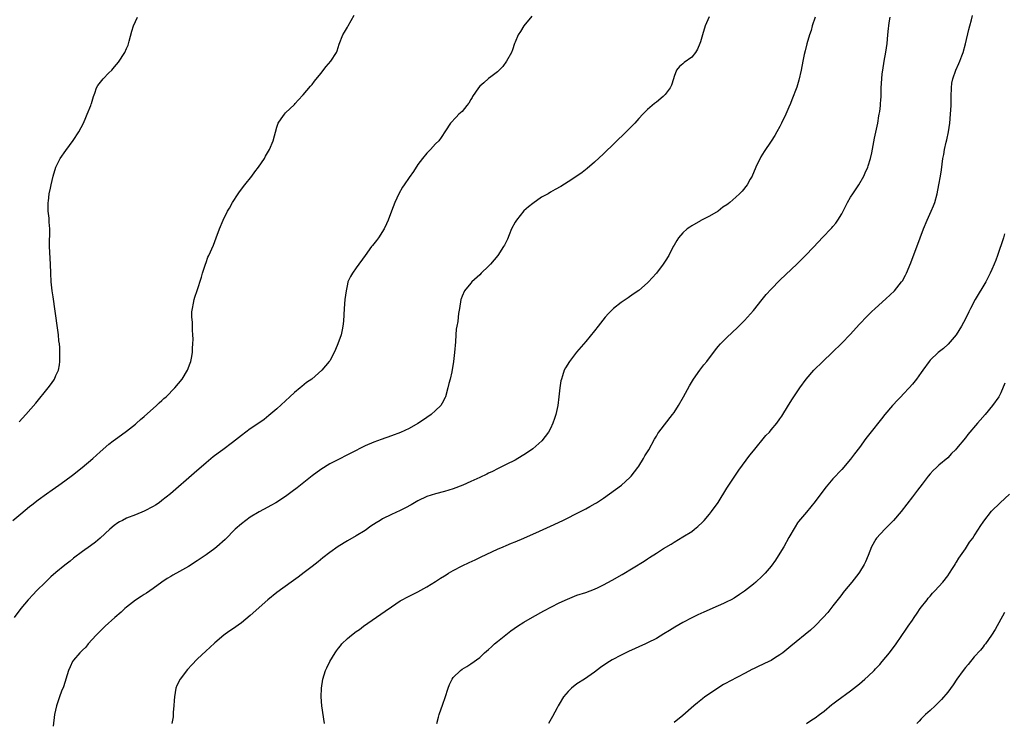
# Model space of a CAD drawing. Units: inches. Extents: x 2625000 to 2628000, y 1464000 to 1467000.
# Drawn here: x 2625777 to 2626000, y 1464509 to 1464668 of the extents above; entities that cross this region are included whole.
import ezdxf

# ---------------------------------------------------------------- set-up
doc = ezdxf.new("R2010")
doc.units = ezdxf.units.IN
doc.header["$MEASUREMENT"] = 0
doc.layers.add('LD26251464_10ft', color=103, linetype='Continuous')

msp = doc.modelspace()

# ---------------------------------------------------------------- linework, layer by layer
at = {"layer": 'LD26251464_10ft'}
for points, elevation in [([(2625775.26, 1464555), (2625777, 1464556.5), (2625779, 1464558.11), (2625779.52, 1464558.48), (2625781, 1464559.62), (2625782.86, 1464561), (2625784.11, 1464561.89), (2625785.62, 1464563), (2625787, 1464563.98), (2625788.75, 1464565.25), (2625790.95, 1464567), (2625793.31, 1464569), (2625794.21, 1464569.79), (2625795, 1464570.52), (2625797, 1464572.29), (2625797.92, 1464573), (2625799, 1464573.79), (2625801, 1464575.18), (2625803, 1464576.77), (2625803.26, 1464577), (2625804.16, 1464577.84), (2625805, 1464578.54), (2625807.75, 1464581), (2625808.38, 1464581.62), (2625809, 1464582.16), (2625809.43, 1464582.57), (2625809.93, 1464583), (2625811.94, 1464585), (2625813.62, 1464587), (2625814.81, 1464589), (2625815.39, 1464590.61), (2625815.56, 1464591), (2625815.7, 1464591.7), (2625815.93, 1464593), (2625815.96, 1464594.04), (2625816.03, 1464595), (2625816.05, 1464596.05), (2625816, 1464597), (2625815.9, 1464598.1), (2625815.91, 1464599.91), (2625815.79, 1464601), (2625815.8, 1464602.2), (2625815.89, 1464603), (2625816.16, 1464604.16), (2625816.32, 1464605), (2625816.47, 1464605.53), (2625817, 1464607.09), (2625817.94, 1464610.06), (2625818.2, 1464611), (2625818.84, 1464613), (2625819, 1464613.38), (2625819.43, 1464614.58), (2625819.59, 1464615), (2625820.65, 1464617.35), (2625821.32, 1464619), (2625822.03, 1464621), (2625822.84, 1464623), (2625823.88, 1464625), (2625824.3, 1464625.7), (2625825.02, 1464627), (2625826.28, 1464629), (2625826.57, 1464629.43), (2625827.76, 1464631), (2625829.38, 1464633), (2625830.07, 1464633.93), (2625830.91, 1464635), (2625832.21, 1464637), (2625832.48, 1464637.52), (2625833.34, 1464639), (2625834.19, 1464641), (2625835, 1464644.07), (2625835.35, 1464645), (2625836.04, 1464645.96), (2625836.73, 1464647), (2625837, 1464647.29), (2625839, 1464649.2), (2625839.2, 1464649.43), (2625839.84, 1464650.16), (2625841, 1464651.38), (2625842.64, 1464653.36), (2625843, 1464653.73), (2625843.54, 1464654.46), (2625845, 1464656.24), (2625846.2, 1464657.8), (2625847.27, 1464659), (2625848.54, 1464661), (2625848.66, 1464661.34), (2625849.14, 1464662.86), (2625850, 1464665), (2625850.38, 1464665.62), (2625851, 1464666.75), (2625851.17, 1464667), (2625852.57, 1464669.43)], 9910), ([(2625892.82, 1464669.18), (2625890.99, 1464667), (2625890.26, 1464665.74), (2625889.72, 1464665), (2625889, 1464663.29), (2625888.89, 1464663), (2625888.44, 1464661.56), (2625888.18, 1464661), (2625887.07, 1464659), (2625886.19, 1464657.81), (2625885.42, 1464657), (2625885, 1464656.63), (2625883.49, 1464655.49), (2625883, 1464655.1), (2625881.91, 1464654.09), (2625881, 1464653.33), (2625880.71, 1464653), (2625879.35, 1464651), (2625879.25, 1464650.75), (2625879, 1464650.35), (2625878.51, 1464649.49), (2625878.46, 1464649.43), (2625878.08, 1464649), (2625877, 1464647.65), (2625876.28, 1464647), (2625875.64, 1464646.36), (2625874.35, 1464645), (2625873.25, 1464643.25), (2625872.26, 1464641.74), (2625871.69, 1464641), (2625871, 1464640.3), (2625869.8, 1464639), (2625869, 1464638.18), (2625868.04, 1464637), (2625867, 1464635.61), (2625865.96, 1464634.04), (2625865, 1464632.68), (2625863.85, 1464631), (2625863.52, 1464630.48), (2625862.7, 1464629), (2625861.79, 1464627), (2625861.02, 1464625), (2625860.27, 1464623), (2625859.85, 1464622.15), (2625859.35, 1464621), (2625858.06, 1464619), (2625857.59, 1464618.41), (2625857, 1464617.61), (2625856.71, 1464617.29), (2625856.49, 1464617), (2625855.02, 1464615), (2625853, 1464612.19), (2625852.13, 1464611), (2625851.73, 1464610.27), (2625851.13, 1464609), (2625851, 1464608.5), (2625850.7, 1464607), (2625850.45, 1464605), (2625850.29, 1464603), (2625850.13, 1464600.13), (2625850.01, 1464599), (2625849.8, 1464598.19), (2625849.58, 1464597), (2625848.88, 1464595), (2625848.32, 1464593.68), (2625848, 1464593), (2625847, 1464591.15), (2625846.9, 1464591), (2625845.25, 1464589), (2625842.96, 1464587), (2625841.78, 1464586.22), (2625840.66, 1464585.34), (2625840.28, 1464585), (2625839, 1464583.93), (2625837.98, 1464583), (2625837, 1464582.07), (2625835, 1464580.25), (2625833.25, 1464578.75), (2625832.13, 1464577.87), (2625830.96, 1464577.04), (2625829, 1464575.72), (2625827, 1464574.21), (2625826.34, 1464573.66), (2625825, 1464572.6), (2625822.82, 1464571), (2625821.76, 1464570.24), (2625820.62, 1464569.38), (2625819, 1464568.03), (2625816.3, 1464565.7), (2625810.97, 1464561.03), (2625809, 1464559.46), (2625808.34, 1464559), (2625807.53, 1464558.47), (2625807, 1464558.16), (2625805, 1464557.1), (2625803, 1464556.25), (2625801, 1464555.47), (2625800.06, 1464555), (2625799.37, 1464554.63), (2625799, 1464554.4), (2625798.2, 1464553.8), (2625797.23, 1464553), (2625795.04, 1464550.96), (2625793.95, 1464550.05), (2625792.81, 1464549.19), (2625791, 1464547.91), (2625789, 1464546.4), (2625788.23, 1464545.77), (2625787, 1464544.82), (2625785, 1464543.21), (2625783.83, 1464542.17), (2625782.59, 1464541), (2625780.62, 1464539), (2625779.82, 1464538.18), (2625778.73, 1464537), (2625777.07, 1464535), (2625775.49, 1464533)], 9920), ([(2625871.26, 1464509), (2625871.62, 1464510.38), (2625871.82, 1464511), (2625872.65, 1464513.35), (2625873.15, 1464514.85), (2625873.82, 1464517), (2625874.16, 1464517.84), (2625874.71, 1464519), (2625875, 1464519.39), (2625876.65, 1464521), (2625877, 1464521.26), (2625878.1, 1464521.9), (2625879, 1464522.51), (2625881, 1464523.95), (2625882.09, 1464525), (2625883, 1464525.76), (2625883.63, 1464526.37), (2625884.35, 1464527), (2625885, 1464527.53), (2625888.05, 1464529.95), (2625889.55, 1464531), (2625891, 1464531.97), (2625892.91, 1464533.09), (2625895.51, 1464534.49), (2625899, 1464536.28), (2625900.84, 1464537.16), (2625903, 1464538.04), (2625905, 1464538.69), (2625907, 1464539.43), (2625907.81, 1464539.81), (2625909, 1464540.4), (2625911, 1464541.48), (2625913.25, 1464542.75), (2625918.21, 1464545.79), (2625919, 1464546.31), (2625919.43, 1464546.57), (2625921, 1464547.59), (2625922.59, 1464548.59), (2625924.36, 1464549.64), (2625925, 1464550.05), (2625927, 1464551.24), (2625929, 1464552.51), (2625929.65, 1464553), (2625930.4, 1464553.6), (2625931.42, 1464554.58), (2625931.82, 1464555), (2625933, 1464556.39), (2625933.5, 1464557), (2625935, 1464559.08), (2625937, 1464562.27), (2625937.44, 1464563), (2625939.66, 1464566.34), (2625942.21, 1464569.79), (2625943, 1464570.71), (2625945.81, 1464574.19), (2625946.59, 1464575), (2625947, 1464575.47), (2625948.26, 1464577), (2625949, 1464578.01), (2625949.39, 1464578.61), (2625949.67, 1464579), (2625950.73, 1464580.73), (2625951.68, 1464582.32), (2625953.5, 1464585), (2625954.97, 1464587), (2625956.68, 1464589), (2625958.72, 1464591), (2625960.86, 1464593), (2625963, 1464595.11), (2625964.9, 1464597.1), (2625967, 1464599.41), (2625968.75, 1464601.25), (2625969.77, 1464602.23), (2625970.6, 1464603), (2625973, 1464605.16), (2625974.92, 1464607), (2625976.55, 1464609), (2625976.74, 1464609.26), (2625977.47, 1464610.53), (2625977.68, 1464611), (2625978.66, 1464613.34), (2625980.72, 1464619), (2625981.5, 1464621), (2625982.35, 1464623), (2625983.25, 1464625), (2625983.76, 1464626.24), (2625984.05, 1464627), (2625984.62, 1464629), (2625985.01, 1464631), (2625985.37, 1464633), (2625985.58, 1464634.42), (2625985.91, 1464637), (2625986.09, 1464637.91), (2625986.26, 1464639), (2625986.65, 1464640.65), (2625986.8, 1464641.2), (2625987.2, 1464643), (2625987.49, 1464645), (2625987.66, 1464647), (2625987.76, 1464649), (2625987.78, 1464649.43), (2625987.8, 1464650.2), (2625987.79, 1464651), (2625987.82, 1464653), (2625987.96, 1464654.04), (2625988.12, 1464655), (2625988.85, 1464657), (2625989.54, 1464658.46), (2625989.76, 1464659), (2625990.19, 1464660.19), (2625990.5, 1464661), (2625991.05, 1464662.95), (2625991.79, 1464666.21), (2625992, 1464667), (2625992.41, 1464668.41), (2625992.64, 1464669.36)], 9960), ([(2625776.66, 1464577.34), (2625778.17, 1464579), (2625780.42, 1464581.58), (2625783.23, 1464585), (2625783.97, 1464586.03), (2625784.64, 1464587), (2625785, 1464587.84), (2625785.54, 1464589), (2625785.76, 1464590.24), (2625785.87, 1464591), (2625785.85, 1464591.85), (2625785.88, 1464593), (2625785.84, 1464594.16), (2625785.76, 1464595), (2625785.67, 1464595.67), (2625785.57, 1464597), (2625785.38, 1464598.62), (2625784.34, 1464605.66), (2625784.16, 1464607), (2625783.94, 1464609), (2625783.82, 1464611), (2625783.76, 1464613), (2625783.55, 1464617), (2625783.55, 1464618.45), (2625783.59, 1464619.59), (2625783.59, 1464621), (2625783.48, 1464622.52), (2625783.45, 1464623.45), (2625783.26, 1464625), (2625783.2, 1464626.8), (2625783.22, 1464627), (2625783.3, 1464627.29), (2625783.49, 1464629), (2625783.73, 1464630.27), (2625783.94, 1464631), (2625784.39, 1464633), (2625784.96, 1464635), (2625785.96, 1464637), (2625787.22, 1464638.78), (2625788.93, 1464641.07), (2625790.15, 1464643), (2625791.2, 1464645), (2625791.74, 1464646.26), (2625792.1, 1464647), (2625792.92, 1464649), (2625793, 1464649.25), (2625793.05, 1464649.43), (2625793.48, 1464651), (2625793.78, 1464651.78), (2625794.2, 1464653), (2625794.47, 1464653.53), (2625795.36, 1464654.64), (2625795.68, 1464655), (2625797, 1464656.36), (2625797.66, 1464657), (2625798.28, 1464657.72), (2625799.18, 1464658.82), (2625800.57, 1464661), (2625801, 1464661.86), (2625801.35, 1464662.65), (2625801.55, 1464663.55), (2625802.17, 1464665.83), (2625802.58, 1464667), (2625803.46, 1464669)], 9900), ([(2625932.96, 1464669.04), (2625932.06, 1464667), (2625931.44, 1464665), (2625931, 1464663.43), (2625930.85, 1464663), (2625930.3, 1464661.7), (2625929.83, 1464661), (2625929, 1464659.89), (2625927.29, 1464658.71), (2625927, 1464658.44), (2625926.22, 1464657.78), (2625925.54, 1464657), (2625925, 1464655.56), (2625924.86, 1464655), (2625924.4, 1464653.6), (2625924.16, 1464653), (2625923, 1464651.48), (2625922.57, 1464651), (2625921, 1464649.71), (2625920.6, 1464649.43), (2625920.58, 1464649.42), (2625920.06, 1464649), (2625919, 1464648.09), (2625917.94, 1464647), (2625917, 1464645.99), (2625916.12, 1464645), (2625914.14, 1464643), (2625909, 1464638), (2625907, 1464636.11), (2625905.33, 1464634.67), (2625904.19, 1464633.81), (2625903.02, 1464633), (2625901, 1464631.7), (2625899.34, 1464630.66), (2625898.08, 1464629.92), (2625897, 1464629.31), (2625896.48, 1464629), (2625895, 1464628.19), (2625893, 1464626.81), (2625892.02, 1464625.98), (2625891, 1464625.08), (2625889.29, 1464623), (2625889, 1464622.54), (2625888.21, 1464621), (2625887.64, 1464619.64), (2625887.29, 1464618.71), (2625886.63, 1464617.37), (2625886.41, 1464617), (2625885.07, 1464615), (2625883.41, 1464613), (2625883, 1464612.55), (2625881.33, 1464611), (2625881, 1464610.65), (2625879.18, 1464609), (2625879, 1464608.76), (2625877.55, 1464607), (2625877, 1464605.76), (2625876.81, 1464605.19), (2625876.72, 1464605), (2625876.41, 1464603), (2625876.16, 1464601.84), (2625876.12, 1464601), (2625876.01, 1464600.01), (2625875.78, 1464599), (2625875.67, 1464598.33), (2625875.56, 1464597), (2625875.47, 1464595.47), (2625875.29, 1464593), (2625875.08, 1464591), (2625874.67, 1464588.67), (2625874.26, 1464587), (2625873.98, 1464586.02), (2625873.76, 1464585), (2625873.21, 1464583), (2625873.15, 1464582.85), (2625872.49, 1464581.51), (2625872.14, 1464581), (2625871, 1464579.86), (2625870, 1464579), (2625869, 1464578.28), (2625868.25, 1464577.75), (2625867, 1464576.92), (2625865, 1464575.82), (2625863.07, 1464574.93), (2625861, 1464574.16), (2625858.67, 1464573.33), (2625857, 1464572.69), (2625855, 1464571.85), (2625851.78, 1464570.22), (2625851, 1464569.81), (2625849, 1464568.82), (2625847, 1464567.78), (2625845, 1464566.52), (2625843, 1464565.09), (2625840.37, 1464563), (2625839.62, 1464562.38), (2625838.5, 1464561.5), (2625837, 1464560.43), (2625834.78, 1464559), (2625833.66, 1464558.34), (2625833, 1464558.01), (2625831, 1464556.9), (2625829, 1464555.69), (2625827.97, 1464555), (2625827, 1464554.24), (2625825.61, 1464553), (2625823.33, 1464550.67), (2625821.46, 1464549), (2625821, 1464548.65), (2625819, 1464547.21), (2625817, 1464545.86), (2625815, 1464544.55), (2625813, 1464543.39), (2625811.45, 1464542.55), (2625811, 1464542.27), (2625810.18, 1464541.82), (2625808.98, 1464541.02), (2625807, 1464539.58), (2625805.47, 1464538.53), (2625805, 1464538.24), (2625804.26, 1464537.74), (2625803, 1464536.95), (2625801, 1464535.34), (2625800.6, 1464535), (2625799.79, 1464534.21), (2625798.35, 1464533), (2625796.12, 1464531), (2625795.57, 1464530.43), (2625795, 1464529.91), (2625794.57, 1464529.43), (2625794.1, 1464529), (2625792.27, 1464527), (2625791.73, 1464526.27), (2625791, 1464525.6), (2625790.44, 1464525), (2625789, 1464523.31), (2625788.76, 1464523), (2625788.21, 1464521.79), (2625787.81, 1464521), (2625786.69, 1464517.31), (2625786.27, 1464516.27), (2625785.8, 1464515), (2625785.12, 1464513), (2625784.67, 1464511), (2625784.39, 1464508.39)], 9930), ([(2625956.98, 1464669), (2625956.32, 1464667), (2625956.03, 1464665.97), (2625955.66, 1464665), (2625955.07, 1464662.93), (2625954.67, 1464661.33), (2625954.51, 1464660.51), (2625954.18, 1464659), (2625953.79, 1464657), (2625953.3, 1464654.7), (2625952.84, 1464653.16), (2625951.71, 1464650.29), (2625951.35, 1464649.43), (2625951, 1464648.61), (2625950.3, 1464647), (2625949.38, 1464645), (2625949, 1464644.23), (2625948.3, 1464643), (2625947.82, 1464642.18), (2625947, 1464640.92), (2625945.43, 1464638.57), (2625944.67, 1464637.33), (2625943.56, 1464635), (2625943, 1464633.71), (2625942.8, 1464633.2), (2625942.7, 1464633), (2625942.25, 1464632.25), (2625941.57, 1464631), (2625940.4, 1464629.6), (2625939.84, 1464629), (2625939, 1464628.21), (2625937.66, 1464627), (2625937.29, 1464626.71), (2625937, 1464626.46), (2625936.09, 1464625.91), (2625935, 1464625.07), (2625933, 1464623.88), (2625931.11, 1464622.89), (2625931, 1464622.81), (2625929, 1464621.71), (2625928.6, 1464621.4), (2625928.01, 1464621), (2625927, 1464620.11), (2625926.03, 1464619), (2625925.63, 1464618.37), (2625925, 1464617.36), (2625924.8, 1464617), (2625923.79, 1464615), (2625923, 1464613.72), (2625922.53, 1464613), (2625921, 1464611), (2625920.07, 1464609.93), (2625919.24, 1464609), (2625919, 1464608.77), (2625917, 1464607.08), (2625915.78, 1464606.22), (2625914.58, 1464605.42), (2625913, 1464604.33), (2625911.3, 1464603), (2625911.14, 1464602.86), (2625910.12, 1464601.88), (2625909.39, 1464601), (2625907.81, 1464599), (2625907, 1464597.94), (2625905, 1464595.51), (2625902.94, 1464593.06), (2625901.32, 1464591), (2625900.43, 1464589.57), (2625900.15, 1464589), (2625899.75, 1464587.75), (2625899.48, 1464587), (2625899.39, 1464586.61), (2625899.13, 1464585), (2625898.91, 1464583), (2625898.65, 1464581), (2625898.23, 1464579), (2625897.94, 1464578.06), (2625897.58, 1464577), (2625897, 1464575.83), (2625896.55, 1464575), (2625895.05, 1464573), (2625893, 1464571.2), (2625892.75, 1464571), (2625891, 1464569.85), (2625889.63, 1464569), (2625889, 1464568.64), (2625887, 1464567.63), (2625885, 1464566.68), (2625883.9, 1464566.1), (2625883, 1464565.67), (2625882.57, 1464565.43), (2625881, 1464564.67), (2625879, 1464563.78), (2625877.17, 1464563), (2625875, 1464562.15), (2625873, 1464561.51), (2625870.97, 1464561.03), (2625869, 1464560.41), (2625867, 1464559.41), (2625865.48, 1464558.52), (2625864.19, 1464557.81), (2625863, 1464557.24), (2625861, 1464556.31), (2625859, 1464555.33), (2625858.4, 1464555), (2625857.54, 1464554.46), (2625856.34, 1464553.66), (2625855, 1464552.73), (2625853, 1464551.5), (2625851, 1464550.38), (2625848.91, 1464549.09), (2625847, 1464547.72), (2625845.47, 1464546.53), (2625844.37, 1464545.63), (2625843, 1464544.55), (2625841.22, 1464543.22), (2625839.84, 1464542.16), (2625838.25, 1464541), (2625835, 1464538.67), (2625832.98, 1464537.02), (2625829, 1464533.43), (2625827, 1464531.77), (2625825, 1464530.38), (2625824.17, 1464529.83), (2625823, 1464528.96), (2625821, 1464527.28), (2625819.82, 1464526.18), (2625819, 1464525.46), (2625817, 1464523.52), (2625815.76, 1464522.24), (2625814.81, 1464521.19), (2625813.12, 1464519), (2625812.4, 1464517.6), (2625812.18, 1464517), (2625812.01, 1464516.01), (2625811.81, 1464515), (2625811.78, 1464514.22), (2625811.68, 1464513), (2625811.53, 1464511.53), (2625811.51, 1464510.49), (2625811.28, 1464509)], 9940), ([(2625845.79, 1464509), (2625845.21, 1464513), (2625845.07, 1464515), (2625845.11, 1464517), (2625845.42, 1464519), (2625846.04, 1464521), (2625846.38, 1464521.62), (2625847, 1464523), (2625848.22, 1464525), (2625848.56, 1464525.44), (2625849, 1464526.05), (2625849.43, 1464526.57), (2625849.77, 1464527), (2625851, 1464528.21), (2625851.97, 1464529), (2625853, 1464529.79), (2625853.72, 1464530.28), (2625854.68, 1464531), (2625859.58, 1464534.42), (2625861, 1464535.44), (2625863, 1464536.74), (2625865, 1464537.81), (2625867, 1464538.82), (2625869, 1464539.92), (2625871, 1464541.12), (2625872.12, 1464541.88), (2625873, 1464542.4), (2625873.36, 1464542.64), (2625873.94, 1464543), (2625875, 1464543.63), (2625877, 1464544.7), (2625878.56, 1464545.44), (2625879.94, 1464546.06), (2625881.3, 1464546.7), (2625885, 1464548.47), (2625886.28, 1464549), (2625887, 1464549.32), (2625888.19, 1464549.81), (2625889, 1464550.12), (2625890.95, 1464550.95), (2625894.54, 1464552.54), (2625897, 1464553.66), (2625899.79, 1464555), (2625903.82, 1464557), (2625905, 1464557.6), (2625905.9, 1464558.1), (2625907.17, 1464558.83), (2625907.43, 1464559), (2625909, 1464560.05), (2625910.37, 1464561), (2625913.11, 1464563), (2625915, 1464564.7), (2625915.27, 1464565), (2625916.78, 1464567), (2625917, 1464567.31), (2625918.08, 1464569), (2625918.42, 1464569.58), (2625919.29, 1464571), (2625920.59, 1464573.41), (2625921, 1464574.07), (2625921.34, 1464574.66), (2625921.58, 1464575), (2625924.69, 1464579), (2625925, 1464579.44), (2625926, 1464581), (2625927.16, 1464583), (2625928.51, 1464585.49), (2625929.41, 1464587), (2625930.81, 1464589), (2625931.77, 1464590.23), (2625932.41, 1464591), (2625934.4, 1464593.6), (2625935, 1464594.37), (2625935.55, 1464595), (2625937, 1464596.45), (2625939.35, 1464598.65), (2625941, 1464600.28), (2625941.67, 1464601), (2625943, 1464602.54), (2625944.96, 1464605.04), (2625945.87, 1464606.13), (2625947, 1464607.34), (2625949, 1464609.4), (2625952.87, 1464613.13), (2625955, 1464615.23), (2625957.83, 1464618.17), (2625958.57, 1464619), (2625960.73, 1464621.27), (2625961, 1464621.6), (2625961.67, 1464622.33), (2625962.13, 1464623), (2625963, 1464624.46), (2625963.88, 1464626.12), (2625964.3, 1464627), (2625965, 1464628.19), (2625965.51, 1464629), (2625966.83, 1464631), (2625967.98, 1464633), (2625968.31, 1464633.69), (2625968.9, 1464635), (2625969, 1464635.31), (2625969.5, 1464637), (2625969.78, 1464638.22), (2625970.44, 1464641.56), (2625971, 1464644.27), (2625971.14, 1464645), (2625971.4, 1464646.6), (2625971.49, 1464647), (2625971.59, 1464647.59), (2625971.76, 1464649), (2625971.78, 1464649.43), (2625971.82, 1464650.18), (2625971.9, 1464651), (2625971.94, 1464651.94), (2625971.95, 1464653), (2625972.05, 1464655), (2625972.18, 1464656.18), (2625972.28, 1464657), (2625972.61, 1464659), (2625972.97, 1464661.03), (2625973.25, 1464663), (2625973.43, 1464665), (2625973.59, 1464666.41), (2625973.63, 1464667), (2625973.72, 1464667.72), (2625973.94, 1464669)], 9950), ([(2625999.89, 1464619.89), (2625999.64, 1464619), (2625998.3, 1464615), (2625997.91, 1464613.91), (2625997.55, 1464613), (2625997, 1464611.81), (2625996.65, 1464611), (2625996.06, 1464609.94), (2625995.6, 1464609), (2625993.25, 1464605), (2625992.16, 1464603), (2625991.8, 1464602.2), (2625991, 1464600.63), (2625990.14, 1464599), (2625988.94, 1464597.06), (2625987.12, 1464594.88), (2625986.06, 1464593.94), (2625984.83, 1464593), (2625983, 1464591.25), (2625982.77, 1464591), (2625981.33, 1464589), (2625981, 1464588.51), (2625979.94, 1464587), (2625979, 1464585.82), (2625978.29, 1464585), (2625977, 1464583.67), (2625976.38, 1464583), (2625975.69, 1464582.31), (2625974.52, 1464581), (2625972.79, 1464579), (2625971.97, 1464578.03), (2625969.33, 1464574.67), (2625968.47, 1464573.53), (2625967, 1464571.52), (2625965.9, 1464570.1), (2625965, 1464568.86), (2625963, 1464566.49), (2625961, 1464564.38), (2625959.44, 1464562.56), (2625958.25, 1464561), (2625957, 1464559.28), (2625955, 1464556.87), (2625953.23, 1464554.77), (2625953, 1464554.45), (2625952.44, 1464553.56), (2625951, 1464551.08), (2625949.87, 1464549), (2625949, 1464547.57), (2625948, 1464546), (2625947, 1464544.6), (2625945.64, 1464543), (2625945, 1464542.35), (2625943.51, 1464541), (2625943, 1464540.57), (2625941, 1464538.98), (2625939.83, 1464538.17), (2625938.61, 1464537.39), (2625937.91, 1464537), (2625937, 1464536.53), (2625936.17, 1464536.17), (2625935, 1464535.61), (2625931.78, 1464534.22), (2625930.4, 1464533.6), (2625929, 1464532.93), (2625927, 1464531.89), (2625925.17, 1464530.83), (2625923.94, 1464530.06), (2625922.72, 1464529.28), (2625921, 1464528.27), (2625919, 1464527.22), (2625918.54, 1464527), (2625914.72, 1464525.28), (2625913, 1464524.47), (2625911, 1464523.39), (2625910.35, 1464523), (2625909.54, 1464522.46), (2625908.37, 1464521.64), (2625907, 1464520.64), (2625904.69, 1464519), (2625903, 1464517.93), (2625901.78, 1464517), (2625901, 1464516.25), (2625899.94, 1464515), (2625899, 1464513.33), (2625898.79, 1464513), (2625898.51, 1464512.51), (2625897.45, 1464510.55), (2625896.54, 1464509)], 9970), ([(2625999.94, 1464586.06), (2625999, 1464583.88), (2625998.54, 1464583), (2625997.16, 1464581), (2625995.49, 1464579), (2625994.32, 1464577.68), (2625993.77, 1464577), (2625991.58, 1464574.42), (2625991, 1464573.71), (2625989, 1464571.29), (2625988.73, 1464571), (2625987.89, 1464570.11), (2625987, 1464569.19), (2625985, 1464567.48), (2625984.49, 1464567), (2625983.69, 1464566.31), (2625983, 1464565.51), (2625982.58, 1464565), (2625981.2, 1464563.2), (2625980.14, 1464561.86), (2625979, 1464560.3), (2625976.43, 1464557), (2625974.73, 1464555), (2625973.9, 1464554.1), (2625972.79, 1464553), (2625970.87, 1464551), (2625970.71, 1464550.71), (2625969.7, 1464549), (2625968.98, 1464547), (2625968.4, 1464545.6), (2625968.1, 1464545), (2625967, 1464543.24), (2625966.83, 1464543), (2625965.26, 1464541), (2625963.61, 1464539), (2625963.35, 1464538.65), (2625963, 1464538.24), (2625962.47, 1464537.53), (2625961, 1464535.67), (2625959.85, 1464534.15), (2625958.8, 1464533), (2625957, 1464531.12), (2625955.89, 1464530.11), (2625951.48, 1464526.52), (2625951, 1464526.1), (2625949.64, 1464525), (2625949, 1464524.52), (2625947.79, 1464523.79), (2625947, 1464523.29), (2625946.44, 1464523), (2625944.07, 1464521.93), (2625943, 1464521.38), (2625942.74, 1464521.26), (2625941, 1464520.3), (2625939.55, 1464519.55), (2625937.48, 1464518.52), (2625937, 1464518.22), (2625936.22, 1464517.78), (2625932, 1464515), (2625931.42, 1464514.58), (2625930.31, 1464513.69), (2625929.48, 1464513), (2625927, 1464510.79), (2625925, 1464509.21)], 9980), ([(2625955, 1464509), (2625956.2, 1464509.8), (2625957, 1464510.28), (2625957.93, 1464511), (2625959, 1464511.8), (2625960.74, 1464513.26), (2625961, 1464513.45), (2625961.86, 1464514.14), (2625965, 1464516.39), (2625967, 1464517.97), (2625968.21, 1464519), (2625969, 1464519.71), (2625970.35, 1464521), (2625970.67, 1464521.33), (2625971.63, 1464522.37), (2625972.17, 1464523), (2625973.8, 1464525), (2625975.29, 1464527), (2625977.62, 1464530.38), (2625978.02, 1464531), (2625979, 1464532.42), (2625979.37, 1464533), (2625980.05, 1464533.95), (2625980.77, 1464535), (2625982.32, 1464537), (2625982.6, 1464537.4), (2625983, 1464537.85), (2625983.52, 1464538.48), (2625984.05, 1464539), (2625985.87, 1464541), (2625987, 1464542.46), (2625987.38, 1464543), (2625988.08, 1464544.08), (2625988.66, 1464545), (2625988.78, 1464545.22), (2625989, 1464545.52), (2625989.54, 1464546.46), (2625991, 1464548.58), (2625991.92, 1464550.08), (2625992.67, 1464551), (2625993, 1464551.47), (2625994, 1464553), (2625994.38, 1464553.62), (2625995.19, 1464554.81), (2625996.93, 1464557.07), (2625998.9, 1464559), (2626001, 1464560.91)], 9990), ([(2625999.85, 1464534.15), (2625997.72, 1464530.28), (2625996.95, 1464529), (2625995.52, 1464527), (2625995.29, 1464526.71), (2625995, 1464526.38), (2625994.4, 1464525.6), (2625993, 1464524.06), (2625991.64, 1464522.36), (2625991, 1464521.64), (2625990.52, 1464521), (2625989.09, 1464519), (2625988.25, 1464517.75), (2625987, 1464516.09), (2625985.58, 1464514.42), (2625984.6, 1464513.4), (2625984.13, 1464513), (2625983, 1464511.94), (2625981.96, 1464511), (2625981, 1464510.05), (2625980.5, 1464509.5), (2625979.98, 1464509)], 10000)]:
    msp.add_lwpolyline(points, dxfattribs=dict(at, elevation=elevation))

doc.saveas('drawing.dxf')
